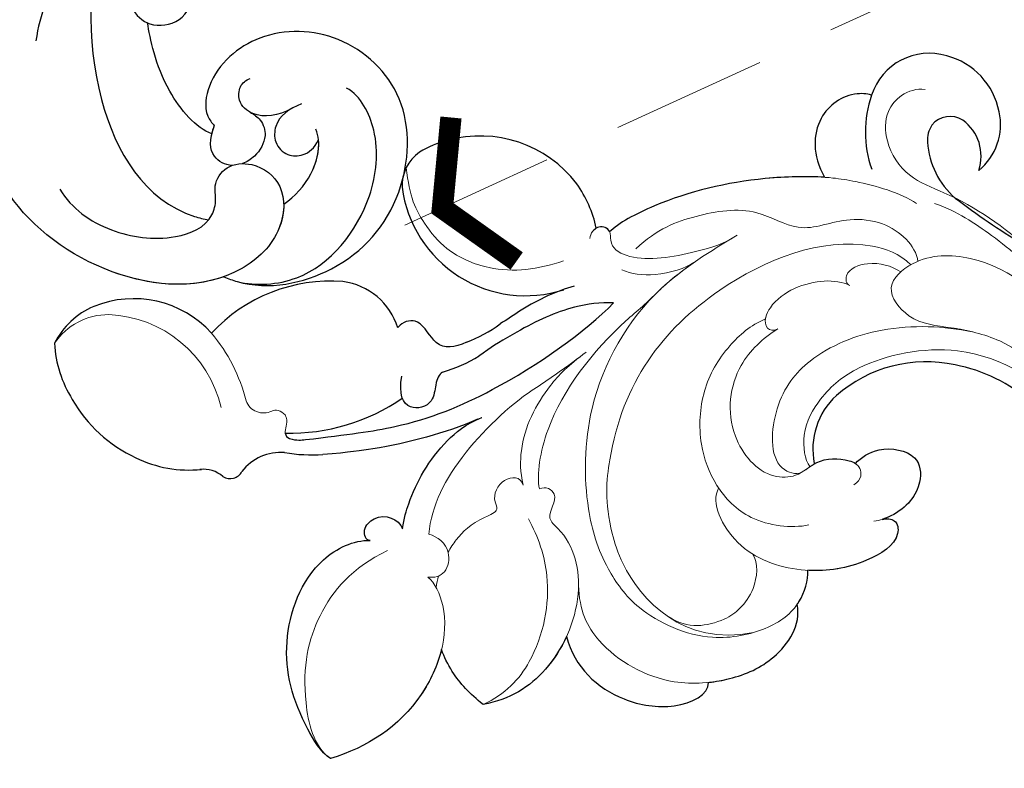
# Model space of a CAD drawing. Units: millimetres. Extents: x 3298 to 5398, y 147 to 1632.
# Drawn here: x 4210 to 4290, y 701 to 761 of the extents above; entities that cross this region are included whole.
import ezdxf

# ---------------------------------------------------------------- set-up
doc = ezdxf.new("R2010")
doc.units = ezdxf.units.MM
doc.linetypes.add('HIDDEN', pattern=[9.525, 6.35, -3.175])
doc.layers.add('H&K Decorate detail1', color=251, linetype='Continuous', lineweight=5)
for name, color, linetype in [('H-06.木作(細線)', 8, 'Continuous'), ('H-08.木作(細線)', 8, 'Continuous'), ('IE-DIM', 3, 'Continuous'), ('文字', 2, 'Continuous')]:
    doc.layers.add(name, color=color, linetype=linetype)
doc.styles.add('CHINA', font='SIMPLEX.shx')
doc.styles.add('新細明體', font='txt')
doc.dimstyles.new('5', dxfattribs={"dimtxt": 12.5, "dimasz": 3.75, "dimexe": 2.5, "dimexo": 2.5, "dimgap": 1.5, "dimtad": 2, "dimdec": 0, "dimtxsty": '新細明體', "dimblk": 'ARCHTICK', "dimcen": 5, "dimclrd": 8, "dimclre": 8, "dimclrt": 4, "dimadec": 0, "dimazin": 0, "dimtfac": 1, "dimtdec": 0, "dimtix": 1, "dimtmove": 2, "dimatfit": 3, "dimldrblk": 'OPEN90', "dimfxl": 1.25, "dimlwd": 9, "dimlwe": 9, "dimarcsym": 0})
doc.dimstyles.new('DN-1', dxfattribs={"dimtxt": 2.6, "dimasz": 1, "dimexe": 1, "dimexo": 2, "dimgap": 0.5, "dimtad": 1, "dimdec": 0, "dimzin": 9, "dimdsep": 46, "dimtxsty": 'CHINA', "dimblk": 'ARCHTICK', "dimcen": 2, "dimdle": 1, "dimclrd": 5, "dimclre": 8, "dimclrt": 4, "dimadec": 1, "dimazin": 2, "dimtfac": 0.416667, "dimtdec": 0, "dimtix": 1, "dimtmove": 2, "dimatfit": 0, "dimldrblk": 'CCC', "dimfxl": 4, "dimfxlon": 1, "dimtzin": 0, "dimlwd": 25, "dimlwe": 25, "dimarcsym": 0})

# ---------------------------------------------------------------- blocks, each defined once
blk = doc.blocks.new('SE-21050L-d')
at = {"layer": 'H-08.木作(細線)'}
for points, knots in [([(-39.342, 23.32), (-39.398, 23.708), (-39.534, 26.818), (-36.413, 32.518), (-29.182, 35.799), (-20.784, 33.702), (-17.333, 26.783), (-19.167, 20.159), (-23.613, 17.324), (-26.978, 17.771), (-27.694, 18.716), (-27.797, 18.991)], [1.385956, 1.385956, 1.385956, 1.385956, 2.400814, 9.757908, 18.151045, 25.573705, 32.362521, 38.672759, 44.293709, 46.681928, 47.642926, 47.642926, 47.642926, 47.642926]), ([(-39.342, 23.32), (-39.398, 23.708), (-39.534, 26.818), (-36.413, 32.518), (-29.182, 35.799), (-20.784, 33.702), (-17.333, 26.783), (-19.167, 20.159), (-23.613, 17.324), (-26.978, 17.771), (-27.694, 18.716), (-27.797, 18.991)], [1.385956, 1.385956, 1.385956, 1.385956, 2.400814, 9.757908, 18.151045, 25.573705, 32.362521, 38.672759, 44.293709, 46.681928, 47.642926, 47.642926, 47.642926, 47.642926]), ([(-39.342, 23.32), (-39.398, 23.708), (-39.534, 26.818), (-36.413, 32.518), (-29.182, 35.799), (-20.784, 33.702), (-17.333, 26.783), (-19.167, 20.159), (-23.613, 17.324), (-26.978, 17.771), (-27.694, 18.716), (-27.797, 18.991)], [1.385956, 1.385956, 1.385956, 1.385956, 2.400814, 9.757908, 18.151045, 25.573705, 32.362521, 38.672759, 44.293709, 46.681928, 47.642926, 47.642926, 47.642926, 47.642926]), ([(-39.406, 24.473), (-39.311, 26.057), (-37.619, 30.646), (-30.841, 33.331), (-24.595, 32.154), (-22.051, 29.66), (-21.757, 28.361)], [0, 0, 0, 0, 4.862312, 13.600463, 18.70185, 22.6414, 22.6414, 22.6414, 22.6414]), ([(-32.285, 26.239), (-31.408, 26.922), (-29.177, 28.006), (-26.61, 27.715), (-25.693, 26.953)], [100.446336, 100.446336, 100.446336, 100.446336, 103.650545, 107.382999, 107.382999, 107.382999, 107.382999]), ([(-32.285, 26.239), (-31.408, 26.922), (-29.475, 27.861), (-27.289, 27.768), (-26.452, 27.411)], [100.446336, 100.446336, 100.446336, 100.446336, 103.650545, 106.457758, 106.457758, 106.457758, 106.457758]), ([(-24.072, 25.235), (-24.715, 24.402), (-25.864, 23.509), (-27.807, 24.025), (-28.506, 25.358), (-28.073, 26.695), (-27.208, 27.302), (-26.452, 27.411)], [0, 0, 0, 0, 2.82536, 4.125243, 5.603589, 6.976667, 8.588824, 8.588824, 8.588824, 8.588824]), ([(-36.462, 8.479), (-37.68, 9.87), (-38.792, 13.133), (-38.035, 18.219), (-35.685, 21.072), (-33.525, 20.927), (-32.364, 20.272), (-30.56, 20.777), (-29.616, 23.101), (-30.753, 26.038), (-34.811, 26.92), (-40.545, 23.584), (-42.711, 14.483), (-39.47, 5.382), (-35.145, 1.757), (-32.713, 0.727), (-31.561, 0.806), (-30.915, 1.438), (-29.605, 1.252), (-29.488, -0.013), (-30.448, -0.658), (-32.181, -0.359), (-36.963, -0.823), (-42.633, -0.875), (-48.204, 0.805), (-50.654, 2.416), (-52.728, 1.633), (-52.871, -0.757), (-51.448, -2.376), (-49.827, -2.99), (-48.899, -3.089)], [0, 0, 0, 0, 5.719394, 10.877401, 14.399276, 15.652449, 16.804071, 18.58632, 20.561967, 23.374384, 26.618244, 31.136724, 41.838381, 52.37336, 57.966683, 59.773992, 59.789696, 61.39631, 62.234642, 62.892768, 63.900869, 65.606758, 67.821089, 78.18425, 83.012708, 84.732173, 86.714654, 88.719857, 90.453445, 93.374704, 93.374704, 93.374704, 93.374704]), ([(-32.285, 26.239), (-32.9, 26.441), (-35.251, 26.664), (-40.545, 23.584), (-42.711, 14.483), (-39.47, 5.382), (-35.145, 1.757), (-32.713, 0.727), (-31.561, 0.806), (-30.915, 1.438), (-29.605, 1.252), (-29.488, -0.013), (-30.448, -0.658), (-32.181, -0.359), (-36.963, -0.823), (-42.633, -0.875), (-48.204, 0.805), (-50.654, 2.416), (-52.728, 1.633), (-52.866, -0.669), (-52.159, -1.561), (-51.777, -1.885)], [24.79121, 24.79121, 24.79121, 24.79121, 26.618244, 31.136724, 41.838381, 52.37336, 57.966683, 59.773992, 59.789696, 61.39631, 62.234642, 62.892768, 63.900869, 65.606758, 67.821089, 78.18425, 83.012708, 84.732173, 86.714654, 88.719857, 90.242958, 90.242958, 90.242958, 90.242958]), ([(-24.659, 24.583), (-25.549, 23.701), (-26.348, 22.105), (-25.513, 20.252), (-24.173, 19.945), (-23.533, 20.324), (-23.311, 20.635)], [0, 0, 0, 0, 2.912342, 4.473462, 5.609922, 6.66392, 6.66392, 6.66392, 6.66392]), ([(-39.342, 23.32), (-41.162, 20.9), (-42.525, 13.96), (-39.47, 5.382), (-35.145, 1.757), (-32.713, 0.727), (-31.561, 0.806), (-30.915, 1.438), (-29.605, 1.252), (-29.488, -0.013), (-30.448, -0.658), (-32.181, -0.359), (-36.963, -0.823), (-42.633, -0.875), (-48.204, 0.805), (-50.654, 2.416), (-52.728, 1.633), (-52.866, -0.669), (-52.159, -1.561), (-51.777, -1.885)], [32.67837, 32.67837, 32.67837, 32.67837, 41.838381, 52.37336, 57.966683, 59.773992, 59.789696, 61.39631, 62.234642, 62.892768, 63.900869, 65.606758, 67.821089, 78.18425, 83.012708, 84.732173, 86.714654, 88.719857, 90.242958, 90.242958, 90.242958, 90.242958]), ([(-25.935, 21.45), (-26.008, 21.79), (-26.273, 22.586), (-27.503, 23.411), (-29.091, 23.046), (-29.885, 22.367), (-30.11, 22.077)], [0, 0, 0, 0, 0.97745, 2.322766, 4.168783, 5.276666, 5.276666, 5.276666, 5.276666]), ([(-30.5, 21.31), (-30.646, 20.752), (-30.362, 19.401), (-29.082, 18.886), (-27.797, 18.991)], [6.182845, 6.182845, 6.182845, 6.182845, 8.054736, 10.418538, 10.418538, 10.418538, 10.418538]), ([(51.11, 0.959), (45.055, 3.225), (29.49, 6.952), (5.142, 6.351), (-12.479, 3.986), (-28.739, 8.037), (-35.585, 15.647), (-35.34, 20.382), (-35.292, 20.781)], [0, 0, 0, 0, 20.43777, 43.052998, 63.007131, 78.862705, 92.749511, 94.021029, 94.021029, 94.021029, 94.021029]), ([(-28.531, 18.975), (-28.466, 17.626), (-25.907, 13.607), (-22.572, 11.915), (-21.433, 11.333)], [0, 0, 0, 0, 4.355083, 10.5024, 10.5024, 10.5024, 10.5024]), ([(-28.531, 18.975), (-28.466, 17.626), (-25.907, 13.607), (-22.572, 11.915), (-21.433, 11.333)], [0, 0, 0, 0, 4.355083, 10.5024, 10.5024, 10.5024, 10.5024]), ([(-28.531, 18.975), (-28.466, 17.626), (-25.907, 13.607), (-22.572, 11.915), (-21.433, 11.333)], [0, 0, 0, 0, 4.355083, 10.5024, 10.5024, 10.5024, 10.5024]), ([(-21.433, 11.333), (-21.441, 11.405), (-21.502, 12.25), (-20.679, 14.094), (-17.967, 14.5), (-15.908, 13.404), (-15.699, 13.144), (-14.153, 12.464)], [62.916539, 62.916539, 62.916539, 62.916539, 63.154456, 65.693014, 68.285199, 70.565566, 72.975681, 72.975681, 72.975681, 72.975681]), ([(52.368, 2.65), (37.668, 7.322), (24.861, 8.337), (7.871, 7.102), (-5.206, 6.353), (-15.058, 7.466), (-19.916, 8.441), (-21.35, 10.642), (-21.433, 11.333)], [0.020146, 0.020146, 0.020146, 0.020146, 15.298865, 30.815883, 50.718848, 54.653573, 60.618321, 62.916539, 62.916539, 62.916539, 62.916539]), ([(-7.45, 5.025), (-9.321, 4.937), (-13.342, 4.633), (-19.329, 3.087), (-23.295, 2.765), (-25.479, 3.082)], [0, 0, 0, 0, 5.611812, 12.075725, 18.170592, 18.170592, 18.170592, 18.170592]), ([(57.717, -6.074), (42.069, 0.337), (9.186, 7.234), (-32.833, -4.113), (-49.904, -27.058), (-54.534, -40.219), (-53.109, -49.613), (-49.067, -52.096), (-44.824, -50.349), (-43.552, -48.007), (-43.56, -46.833), (-43.744, -46.524)], [0, 0, 0, 0, 50.577913, 100.717039, 118.919781, 134.305756, 140.021377, 144.555856, 148.761913, 151.034957, 152.179314, 152.179314, 152.179314, 152.179314]), ([(-52.707, -36.081), (-52.068, -34.046), (-48.661, -27.318), (-37.705, -14.963), (-22.548, -4.238), (-6.755, 0.435), (0.473, 1.481)], [0, 0, 0, 0, 7.438307, 21.551841, 48.771614, 66.344865, 66.344865, 66.344865, 66.344865])]:
    blk.add_open_spline(points, degree=3, knots=knots, dxfattribs=at)
blk.add_open_spline([(-28.531, 18.975), (-28.31, 18.964), (-28.066, 18.969), (-27.797, 18.991)], degree=3, dxfattribs=at)
blk.add_open_spline([(-28.531, 18.975), (-28.31, 18.964), (-28.066, 18.969), (-27.797, 18.991)], degree=3, dxfattribs=at)
blk = doc.blocks.new('SE-21134L')
for centre, radius, start, end in [((1.07, -46.985), 46.997, 90.92618, 146.91248), ((-22.251, -37.919), 12.689, 212.3779, 243.79174), ((-20.564, -44.234), 5.914, 296.94623, 355.75144), ((-22.67, -39.578), 11.021, 241.93783, 295.73775), ((20.83, -69.355), 13.494, 64.8698, 78.17509), ((27.941, -53.463), 3.926, 249.42005, 307.23499), ((31.103, -57.367), 1.107, 42.98785, 135.27751), ((33.931, -55.273), 2.423, 213.57313, 261.25427), ((-71.448, -91.895), 49.659, 36.48981, 44.11277), ((21.399, -73.988), 16.043, 73.03097, 109.10454), ((25.53, -58.569), 0.555, 352.31089, 52.3001), ((31.767, -67.361), 9.859, 48.33539, 80.19401), ((12.527, -72.248), 12.264, 90.44888, 105.74161), ((30.837, -68.759), 11.524, 14.1112, 49.50308), ((-36.959, -65.988), 6.533, 347.93891, 33.69411), ((10.88, -72.801), 11.056, 95.02337, 111.23343), ((-32.023, -68.435), 4.831, 113.75664, 176.82697), ((-30.94, -66.059), 3.655, 145.96667, 217.93969), ((1.527, -73.889), 10.126, 351.77, 92.20617), ((20.319, -64.308), 5.352, 181.17532, 247.2439), ((32.708, -68.676), 9.696, 347.73449, 16.33007), ((-34.653, -67.072), 9.059, 325.12962, 3.94281), ((-32.676, -66.96), 2.142, 310.39956, 349.43539), ((6.945, -68.485), 9.721, 176.4018, 199.79941), ((-30.995, -68.631), 5.87, 175.47621, 239.4001), ((-32.394, -67.018), 1.923, 222.04143, 305.11327), ((22.759, -56.846), 13.192, 250.00734, 301.55153), ((37.308, -64.26), 8.551, 206.59517, 276.63491), ((37.493, -66.453), 6.352, 277.26468, 317.59887), ((6.983, -68.118), 9.887, 201.72395, 269.85435), ((-31.328, -69.534), 4.926, 237.39163, 326.51105), ((8.317, -74.562), 3.324, 289.42651, 346.47727), ((7.215, -70.048), 7.961, 268.15386, 286.0994)]:
    blk.add_arc(centre, radius, start, end)
for points, knots in [([(23.964, -16.924), (23.379, -15.255), (18.69, -10.578), (10.934, -7.65), (1.33, -6.111), (-7.517, -7.046), (-16.377, -9.738), (-21.536, -12.744), (-25.514, -15.493), (-27.642, -17.52)], [0, 0, 0, 0, 4.732183, 16.048462, 24.441652, 34.12617, 42.898823, 51.28756, 54.224164, 54.224164, 54.224164, 54.224164]), ([(8.518, -36.561), (8.573, -33.979), (6.492, -30.579), (1.547, -28.321), (-1.344, -28.882), (-1.603, -29.858)], [0, 0, 0, 0, 6.644701, 10.575094, 14.815858, 14.815858, 14.815858, 14.815858]), ([(-1.603, -29.858), (-2.181, -29.762), (-4.204, -29.579), (-7.482, -30.066), (-10.106, -32.29), (-10.246, -34.029)], [12.778949, 12.778949, 12.778949, 12.778949, 14.392069, 18.471063, 23.169095, 23.169095, 23.169095, 23.169095]), ([(18.587, -38.283), (19.251, -37.108), (22.371, -33.53), (26.534, -32.255), (29.68, -32.176)], [6.089624, 6.089624, 6.089624, 6.089624, 9.818012, 18.747416, 18.747416, 18.747416, 18.747416]), ([(29.68, -32.176), (30.307, -32.938), (31.366, -36.725), (31.35, -42.244), (27.124, -48.117), (23.077, -48.775), (21.784, -48.393)], [0, 0, 0, 0, 2.837599, 10.387437, 17.772007, 22.109803, 22.109803, 22.109803, 22.109803]), ([(8.518, -36.561), (9.217, -35.739), (11.586, -33.653), (14.325, -32.878), (16.543, -33.078)], [13.107846, 13.107846, 13.107846, 13.107846, 16.174211, 22.120506, 22.120506, 22.120506, 22.120506]), ([(16.543, -33.078), (17.338, -34.172), (18.223, -35.857), (18.539, -37.626), (18.587, -38.283)], [0, 0, 0, 0, 3.297012, 5.239287, 5.239287, 5.239287, 5.239287]), ([(-10.246, -34.029), (-10.309, -34.082), (-11.055, -34.731), (-11.674, -35.65), (-11.819, -36.456)], [48.349271, 48.349271, 48.349271, 48.349271, 48.621744, 51.603305, 51.603305, 51.603305, 51.603305]), ([(-18.757, -38.816), (-19.14, -38.805), (-19.946, -38.48), (-19.683, -36.609), (-16.024, -35.6), (-13.313, -35.943), (-11.819, -36.456)], [0, 0, 0, 0, 0.950884, 2.176244, 5.322065, 9.788939, 9.788939, 9.788939, 9.788939]), ([(-17.892, -43.777), (-18.454, -44.117), (-20.162, -44.692), (-23.107, -43.255), (-22.69, -40.467), (-20.772, -39.027), (-19.017, -38.822), (-18.757, -38.816)], [0, 0, 0, 0, 2.245278, 5.068587, 7.315569, 10.647638, 11.218872, 11.218872, 11.218872, 11.218872]), ([(-14.659, -44.647), (-14.732, -44.666), (-15.624, -44.864), (-16.911, -44.557), (-17.774, -43.917), (-17.892, -43.777)], [17.034771, 17.034771, 17.034771, 17.034771, 17.271056, 19.901596, 20.45927, 20.45927, 20.45927, 20.45927]), ([(18.991, -48.585), (18.642, -49.391), (17.323, -51.502), (14.831, -54.049), (11.789, -55.393), (10.363, -55.565)], [0, 0, 0, 0, 1.956044, 7.97963, 10.611013, 10.611013, 10.611013, 10.611013]), ([(21.784, -48.393), (22.133, -48.485), (22.209, -49.461), (20.318, -50.483), (19.094, -49.437), (18.991, -48.585)], [0, 0, 0, 0, 0.923657, 1.862272, 4.31212, 4.31212, 4.31212, 4.31212]), ([(10.726, -55.514), (13.583, -55.136), (17.571, -55.168), (21.456, -55.73), (23.603, -56.147)], [17.694043, 17.694043, 17.694043, 17.694043, 26.397694, 29.173973, 29.173973, 29.173973, 29.173973]), ([(25.87, -58.13), (25.329, -57.803), (21.335, -57.171), (15.99, -56.413), (7.901, -57.331), (0.329, -60.01), (-2.473, -61.642)], [8.968893, 8.968893, 8.968893, 8.968893, 9.514696, 15.179176, 24.432419, 37.907381, 37.907381, 37.907381, 37.907381]), ([(12.431, -59.985), (12.796, -59.838), (13.127, -59.479), (13.915, -57.529), (16.184, -57.667), (16.344, -59.228), (15.713, -60.543)], [10.67228, 10.67228, 10.67228, 10.67228, 12.524379, 13.78528, 15.696465, 17.961546, 17.961546, 17.961546, 17.961546]), ([(-2.473, -61.642), (-1.469, -62), (1.166, -62.362), (4.91, -61.772), (8.343, -60.785), (8.84, -60.568), (9.2, -60.445)], [0, 0, 0, 0, 2.988833, 7.377534, 10.06854, 10.67228, 10.67228, 10.67228, 10.67228]), ([(9.912, -61.787), (10.919, -61.653), (12.498, -61.759), (12.889, -64.722), (14.37, -64.825), (14.893, -64.48), (14.968, -64.418)], [6.172196, 6.172196, 6.172196, 6.172196, 8.987293, 11.248817, 12.924453, 13.232845, 13.232845, 13.232845, 13.232845]), ([(0.247, -63.817), (1.74, -63.824), (3.936, -63.487), (6.249, -62.653), (6.876, -62.495)], [0, 0, 0, 0, 4.379615, 6.172196, 6.172196, 6.172196, 6.172196]), ([(-27.22, -72.252), (-27.104, -72.399), (-25.378, -73.063), (-22.184, -71.907), (-21.267, -68.865), (-21.737, -66.857)], [0, 0, 0, 0, 1.51365, 5.377962, 9.862278, 9.862278, 9.862278, 9.862278]), ([(-21.737, -66.857), (-20.382, -67.334), (-15.698, -68.54), (-9.103, -68.792), (-4.582, -67.78), (-3.703, -67.29)], [8.237372, 8.237372, 8.237372, 8.237372, 12.941323, 21.637374, 26.336307, 26.336307, 26.336307, 26.336307]), ([(-3.725, -67.303), (-3.678, -67.631), (-3.213, -68.013), (-2.677, -67.862), (-2.532, -67.784)], [10.539788, 10.539788, 10.539788, 10.539788, 11.539677, 11.955721, 11.955721, 11.955721, 11.955721])]:
    blk.add_open_spline(points, degree=3, knots=knots)
at = {"layer": 'H&K Decorate detail1'}
for centre, radius, start, end in [((26.937, -62.15), 1.504, 4.48408, 100.56769), ((42.262, -62.388), 13.83, 178.52476, 204.3409), ((40.306, -62.494), 9.775, 177.50358, 252.09201), ((38.745, -66.675), 5.321, 254.24571, 310.25312)]:
    blk.add_arc(centre, radius, start, end, dxfattribs=at)
for points, knots in [([(-29.773, -62.406), (-31.369, -61.307), (-33.899, -58.333), (-37.669, -52.859), (-40.962, -41.93), (-39.521, -27.101), (-29.039, -13.589), (-16.234, -6.132), (-1.342, -2.427), (12.848, -4.394), (22.175, -8.285), (26.618, -13.649), (27.287, -18.116), (25.554, -19.852), (24.254, -19.162), (24.094, -16.218), (21.265, -11.066), (13.201, -6.734), (1.488, -4.628), (-8.396, -6.258), (-18.779, -10.058), (-28.136, -16.991), (-35.165, -26.916), (-38.016, -41.185), (-33.321, -49.722), (-28.553, -52.318), (-25.286, -53.499), (-23.827, -57.011), (-27.503, -58.774), (-33.471, -57.06), (-37.524, -50.988), (-38.758, -45.036), (-38.618, -42.433), (-38.283, -41.294)], [0, 0, 0, 0, 4.917486, 10.852871, 20.826267, 37.848836, 53.199068, 65.497761, 85.745211, 97.173863, 107.808706, 114.422321, 117.712149, 119.338241, 120.105696, 121.496136, 127.382664, 137.383148, 146.957768, 161.49597, 166.195021, 179.767905, 194.854738, 207.784748, 216.215385, 220.257786, 223.784583, 226.455007, 228.988771, 233.470468, 243.286251, 248.381018, 251.389912, 251.389912, 251.389912, 251.389912]), ([(23.964, -16.924), (23.379, -15.255), (18.69, -10.578), (10.934, -7.65), (1.33, -6.111), (-7.517, -7.046), (-16.377, -9.738), (-21.536, -12.744), (-25.514, -15.493), (-27.642, -17.52)], [0, 0, 0, 0, 4.732183, 16.048462, 24.441652, 34.12617, 42.898823, 51.28756, 54.224164, 54.224164, 54.224164, 54.224164]), ([(23.964, -16.924), (23.379, -15.255), (18.69, -10.578), (10.934, -7.65), (1.33, -6.111), (-7.517, -7.046), (-16.377, -9.738), (-21.536, -12.744), (-25.514, -15.493), (-27.642, -17.52)], [0, 0, 0, 0, 4.732183, 16.048462, 24.441652, 34.12617, 42.898823, 51.28756, 54.224164, 54.224164, 54.224164, 54.224164]), ([(-31.054, -12.681), (-33.045, -14.776), (-37.128, -20.102), (-41.851, -30.834), (-41.807, -44.72), (-37.394, -55.752), (-32.297, -62.024), (-28.152, -64.978), (-27.179, -67.965), (-27.832, -70.574), (-29.561, -71.748), (-30.899, -71.813), (-31.54, -71.524)], [72.405086, 72.405086, 72.405086, 72.405086, 80.904168, 91.765304, 106.636553, 118.923545, 127.250306, 130.317678, 133.51372, 135.761714, 137.314143, 139.068391, 139.068391, 139.068391, 139.068391]), ([(8.518, -36.561), (8.573, -33.979), (6.492, -30.579), (1.547, -28.321), (-1.344, -28.882), (-1.603, -29.858)], [0, 0, 0, 0, 6.644701, 10.575094, 14.815858, 14.815858, 14.815858, 14.815858]), ([(8.518, -36.561), (8.573, -33.979), (6.492, -30.579), (1.547, -28.321), (-1.344, -28.882), (-1.603, -29.858)], [0, 0, 0, 0, 6.644701, 10.575094, 14.815858, 14.815858, 14.815858, 14.815858]), ([(6.455, -40.314), (6.956, -38.319), (6.292, -34.68), (1.981, -30.43), (-3.407, -29.46), (-7.482, -30.066), (-10.106, -32.29), (-10.246, -34.029)], [0, 0, 0, 0, 4.040316, 10.252051, 14.392069, 18.471063, 23.169095, 23.169095, 23.169095, 23.169095]), ([(-1.603, -29.858), (-2.181, -29.762), (-4.204, -29.579), (-7.482, -30.066), (-10.106, -32.29), (-10.246, -34.029)], [12.778949, 12.778949, 12.778949, 12.778949, 14.392069, 18.471063, 23.169095, 23.169095, 23.169095, 23.169095]), ([(-26.573, -58.106), (-25.929, -59.261), (-21.468, -62.419), (-8.996, -61.049), (-0.351, -54.361), (2.768, -45.762), (2.624, -39.273), (-0.395, -33.201), (-6.192, -32.778)], [0, 0, 0, 0, 3.367865, 16.126717, 32.436474, 36.692821, 37.937071, 41.935537, 41.935537, 41.935537, 41.935537]), ([(-13.625, -64.242), (-11.2, -63.567), (-5.128, -61.878), (1.839, -55.083), (4.246, -46.651), (4.161, -41.705), (2.487, -36.833), (-2.211, -32.88), (-7.61, -32.613), (-10.392, -33.746), (-11.674, -35.65), (-11.819, -36.456)], [0, 0, 0, 0, 7.416534, 18.571057, 26.913177, 32.718795, 36.475111, 41.335291, 44.864332, 48.621744, 51.603305, 51.603305, 51.603305, 51.603305]), ([(18.076, -44.254), (17.646, -43.672), (17.052, -40.081), (21.26, -33.87), (26.534, -32.255), (29.68, -32.176)], [0, 0, 0, 0, 2.71137, 9.818012, 18.747416, 18.747416, 18.747416, 18.747416]), ([(18.076, -44.254), (17.646, -43.672), (17.052, -40.081), (21.26, -33.87), (26.534, -32.255), (29.68, -32.176)], [0, 0, 0, 0, 2.71137, 9.818012, 18.747416, 18.747416, 18.747416, 18.747416]), ([(20.643, -47.21), (23.84, -46.643), (27.616, -44.093), (30.434, -39.043), (30.748, -33.562), (29.68, -32.176)], [0, 0, 0, 0, 7.399378, 14.182678, 17.819207, 17.819207, 17.819207, 17.819207]), ([(29.68, -32.176), (30.307, -32.938), (31.366, -36.725), (31.35, -42.244), (27.124, -48.117), (23.077, -48.775), (21.784, -48.393)], [0, 0, 0, 0, 2.837599, 10.387437, 17.772007, 22.109803, 22.109803, 22.109803, 22.109803]), ([(29.68, -32.176), (30.307, -32.938), (31.366, -36.725), (31.35, -42.244), (27.124, -48.117), (23.077, -48.775), (21.784, -48.393)], [0, 0, 0, 0, 2.837599, 10.387437, 17.772007, 22.109803, 22.109803, 22.109803, 22.109803]), ([(7.405, -48.717), (6.872, -48.815), (5.698, -47.752), (7.662, -46.474), (5.851, -43.865), (6.144, -39.05), (10.557, -33.943), (14.325, -32.878), (16.543, -33.078)], [0, 0, 0, 0, 1.287292, 3.223413, 4.280213, 9.723558, 16.174211, 22.120506, 22.120506, 22.120506, 22.120506]), ([(7.405, -48.717), (6.872, -48.815), (5.698, -47.752), (7.662, -46.474), (5.851, -43.865), (6.144, -39.05), (10.557, -33.943), (14.325, -32.878), (16.543, -33.078)], [0, 0, 0, 0, 1.287292, 3.223413, 4.280213, 9.723558, 16.174211, 22.120506, 22.120506, 22.120506, 22.120506]), ([(8.921, -46.622), (8.547, -44.943), (8.301, -41.128), (11.077, -35.531), (14.561, -33.367), (16.543, -33.078)], [0, 0, 0, 0, 4.923171, 11.862837, 16.594186, 16.594186, 16.594186, 16.594186]), ([(16.543, -33.078), (17.338, -34.172), (18.223, -35.857), (18.539, -37.626), (18.587, -38.283)], [0, 0, 0, 0, 3.297012, 5.239287, 5.239287, 5.239287, 5.239287]), ([(16.543, -33.078), (17.338, -34.172), (18.223, -35.857), (18.539, -37.626), (18.587, -38.283)], [0, 0, 0, 0, 3.297012, 5.239287, 5.239287, 5.239287, 5.239287]), ([(-10.246, -34.029), (-10.309, -34.082), (-11.055, -34.731), (-11.674, -35.65), (-11.819, -36.456)], [48.349271, 48.349271, 48.349271, 48.349271, 48.621744, 51.603305, 51.603305, 51.603305, 51.603305]), ([(0.131, -35.892), (-0.572, -35.149), (-1.683, -34.402), (-4.263, -34.34), (-5.732, -34.926), (-7.39, -36.177), (-8.148, -38.121), (-7.847, -38.949)], [0, 0, 0, 0, 2.318712, 4.340547, 6.095484, 8.070746, 10.719765, 10.719765, 10.719765, 10.719765]), ([(-36.573, -35.786), (-36.738, -38.465), (-36.178, -44.024), (-29.808, -51.123), (-20.963, -51.763), (-16.941, -50.106), (-14.328, -47.601), (-13.986, -45.161), (-14.26, -44.524)], [0, 0, 0, 0, 7.068961, 17.09667, 24.700515, 28.996006, 31.913598, 34.227009, 34.227009, 34.227009, 34.227009]), ([(-36.573, -35.786), (-36.738, -38.465), (-36.178, -44.024), (-29.808, -51.123), (-20.963, -51.763), (-16.941, -50.106), (-14.328, -47.601), (-13.986, -45.161), (-14.26, -44.524)], [0, 0, 0, 0, 7.068961, 17.09667, 24.700515, 28.996006, 31.913598, 34.227009, 34.227009, 34.227009, 34.227009]), ([(-18.757, -38.816), (-19.14, -38.805), (-19.946, -38.48), (-19.683, -36.609), (-15.808, -35.541), (-11.082, -36.291), (-6.449, -39.476), (-5.68, -43.895), (-6.644, -44.854)], [0, 0, 0, 0, 0.950884, 2.176244, 5.322065, 10.309097, 15.598554, 20.48131, 20.48131, 20.48131, 20.48131]), ([(-18.757, -38.816), (-19.14, -38.805), (-19.946, -38.48), (-19.683, -36.609), (-15.808, -35.541), (-11.082, -36.291), (-6.449, -39.476), (-5.68, -43.895), (-6.644, -44.854)], [0, 0, 0, 0, 0.950884, 2.176244, 5.322065, 10.309097, 15.598554, 20.48131, 20.48131, 20.48131, 20.48131]), ([(-17.892, -43.777), (-18.454, -44.117), (-20.162, -44.692), (-23.107, -43.255), (-22.69, -40.467), (-20.616, -38.91), (-18.558, -38.781), (-18.07, -38.863)], [0, 0, 0, 0, 2.245278, 5.068587, 7.315569, 10.647638, 11.719757, 11.719757, 11.719757, 11.719757]), ([(-17.892, -43.777), (-18.454, -44.117), (-20.162, -44.692), (-23.107, -43.255), (-22.69, -40.467), (-20.772, -39.027), (-19.017, -38.822), (-18.757, -38.816)], [0, 0, 0, 0, 2.245278, 5.068587, 7.315569, 10.647638, 11.218872, 11.218872, 11.218872, 11.218872]), ([(-12.897, -39.983), (-11.453, -40.092), (-8.298, -41.359), (-6.325, -44.999), (-6.005, -48.952), (-7.444, -53.017), (-10.173, -55.686), (-12.723, -56.909), (-14.011, -57.072)], [0, 0, 0, 0, 4.351007, 7.99244, 11.502713, 15.784184, 20.161753, 23.577545, 23.577545, 23.577545, 23.577545]), ([(-29.918, -51.527), (-29.41, -51.809), (-27.812, -52.585), (-25.286, -53.499), (-23.827, -57.011), (-27.503, -58.774), (-33.471, -57.06), (-37.524, -50.988), (-38.758, -45.036), (-38.618, -42.433), (-38.283, -41.294)], [218.536418, 218.536418, 218.536418, 218.536418, 220.257786, 223.784583, 226.455007, 228.988771, 233.470468, 243.286251, 248.381018, 251.389912, 251.389912, 251.389912, 251.389912]), ([(-14.756, -56.014), (-13.365, -55.594), (-10.469, -54.161), (-8.257, -49.245), (-10.238, -44.65), (-13.208, -43.931), (-14.922, -45.032), (-17.108, -44.51), (-18.312, -43.468), (-18.062, -42.37), (-17.301, -42.132)], [0, 0, 0, 0, 4.188049, 9.576227, 13.531627, 15.16914, 17.271056, 19.901596, 20.982671, 22.023115, 22.023115, 22.023115, 22.023115]), ([(-13.516, -44.27), (-13.978, -44.4), (-15.147, -44.978), (-16.911, -44.557), (-17.774, -43.917), (-17.892, -43.777)], [15.765477, 15.765477, 15.765477, 15.765477, 17.271056, 19.901596, 20.45927, 20.45927, 20.45927, 20.45927]), ([(-13.516, -44.27), (-12.972, -44.167), (-10.973, -45.41), (-12.865, -50.57), (-16.88, -53.394), (-23.279, -54.121), (-27.844, -52.58), (-29.918, -51.527)], [0, 0, 0, 0, 1.687234, 5.788125, 10.285768, 16.498129, 23.638204, 23.638204, 23.638204, 23.638204]), ([(-13.516, -44.27), (-12.972, -44.167), (-10.973, -45.41), (-12.865, -50.57), (-16.88, -53.394), (-23.279, -54.121), (-27.844, -52.58), (-29.918, -51.527)], [0, 0, 0, 0, 1.687234, 5.788125, 10.285768, 16.498129, 23.638204, 23.638204, 23.638204, 23.638204]), ([(17.064, -47.584), (16.413, -47.224), (15.565, -46.027), (16.5, -44.038), (17.595, -44.037), (18.076, -44.254)], [0, 0, 0, 0, 2.092578, 3.541824, 4.925391, 4.925391, 4.925391, 4.925391]), ([(17.064, -47.584), (16.413, -47.224), (15.565, -46.027), (16.5, -44.038), (17.595, -44.037), (18.076, -44.254)], [0, 0, 0, 0, 2.092578, 3.541824, 4.925391, 4.925391, 4.925391, 4.925391]), ([(-6.644, -44.854), (-6.618, -44.934), (-6.23, -46.174), (-6.005, -48.952), (-7.444, -53.017), (-10.173, -55.686), (-12.723, -56.909), (-14.011, -57.072)], [7.749536, 7.749536, 7.749536, 7.749536, 7.99244, 11.502713, 15.784184, 20.161753, 23.577545, 23.577545, 23.577545, 23.577545]), ([(15.941, -45.752), (15.658, -46.041), (14.723, -46.864), (13.337, -47.6), (10.996, -47.853), (11.345, -49.126), (10.026, -50.57), (8.573, -50.092), (8.604, -49.37)], [13.393454, 13.393454, 13.393454, 13.393454, 14.62577, 17.17637, 18.051404, 18.607965, 20.279169, 21.978162, 21.978162, 21.978162, 21.978162]), ([(15.941, -45.752), (15.658, -46.041), (14.723, -46.864), (13.337, -47.6), (10.996, -47.853), (11.345, -49.126), (10.026, -50.57), (8.573, -50.092), (8.604, -49.37)], [13.393454, 13.393454, 13.393454, 13.393454, 14.62577, 17.17637, 18.051404, 18.607965, 20.279169, 21.978162, 21.978162, 21.978162, 21.978162]), ([(5.411, -56.716), (7.428, -56.145), (13.127, -53.23), (16.203, -49.79), (17.064, -47.584)], [0, 0, 0, 0, 7.272109, 14.948031, 14.948031, 14.948031, 14.948031]), ([(5.411, -56.716), (7.428, -56.145), (13.127, -53.23), (16.203, -49.79), (17.064, -47.584)], [0, 0, 0, 0, 7.272109, 14.948031, 14.948031, 14.948031, 14.948031]), ([(-3.035, -59.976), (0.166, -58.358), (5.198, -54.675), (7.311, -49.891), (7.405, -48.717)], [0, 0, 0, 0, 6.998984, 10.905062, 10.905062, 10.905062, 10.905062]), ([(-3.035, -59.976), (0.166, -58.358), (5.198, -54.675), (7.311, -49.891), (7.405, -48.717)], [0, 0, 0, 0, 6.998984, 10.905062, 10.905062, 10.905062, 10.905062]), ([(18.991, -48.585), (18.642, -49.391), (17.323, -51.502), (14.831, -54.049), (11.789, -55.393), (10.363, -55.565)], [0, 0, 0, 0, 1.956044, 7.97963, 10.611013, 10.611013, 10.611013, 10.611013]), ([(18.991, -48.585), (18.642, -49.391), (17.323, -51.502), (14.831, -54.049), (11.789, -55.393), (10.363, -55.565)], [0, 0, 0, 0, 1.956044, 7.97963, 10.611013, 10.611013, 10.611013, 10.611013]), ([(21.784, -48.393), (22.133, -48.485), (22.209, -49.461), (20.318, -50.483), (19.094, -49.437), (18.991, -48.585)], [0, 0, 0, 0, 0.923657, 1.862272, 4.31212, 4.31212, 4.31212, 4.31212]), ([(21.784, -48.393), (22.133, -48.485), (22.209, -49.461), (20.318, -50.483), (19.094, -49.437), (18.991, -48.585)], [0, 0, 0, 0, 0.923657, 1.862272, 4.31212, 4.31212, 4.31212, 4.31212]), ([(8.604, -49.37), (8.529, -50.482), (7.821, -53.23), (5.113, -56.23), (2.46, -57.74), (0.752, -58.392)], [0, 0, 0, 0, 2.475224, 8.137881, 11.260647, 11.260647, 11.260647, 11.260647]), ([(8.604, -49.37), (8.529, -50.482), (7.821, -53.23), (5.113, -56.23), (2.46, -57.74), (0.752, -58.392)], [0, 0, 0, 0, 2.475224, 8.137881, 11.260647, 11.260647, 11.260647, 11.260647]), ([(-21.364, -57.84), (-20.846, -58.263), (-18.977, -59.166), (-15.546, -58.851), (-13.641, -56.834), (-13.938, -55.839), (-14.756, -56.014)], [0, 0, 0, 0, 2.112884, 6.253964, 7.010012, 9.052336, 9.052336, 9.052336, 9.052336]), ([(1.085, -58.263), (1.355, -58.158), (3.02, -57.521), (4.583, -56.961), (5.899, -56.566)], [7.476712, 7.476712, 7.476712, 7.476712, 8.300716, 12.594336, 12.594336, 12.594336, 12.594336]), ([(-21.364, -57.84), (-20.846, -58.263), (-18.977, -59.166), (-15.546, -58.851), (-14.165, -57.389), (-14.029, -57.113), (-14.011, -57.072)], [0, 0, 0, 0, 2.112884, 6.253964, 7.010012, 7.141514, 7.141514, 7.141514, 7.141514]), ([(-27.206, -58.206), (-27.379, -59.542), (-26.039, -61.849), (-22.127, -63.433), (-18.635, -62.737), (-15.584, -66.253), (-10.678, -66.776), (-7.524, -66.508), (-5.4, -65.38)], [0, 0, 0, 0, 4.206034, 6.589404, 10.833898, 14.236291, 18.785335, 23.476632, 23.476632, 23.476632, 23.476632]), ([(-27.206, -58.206), (-27.379, -59.542), (-26.039, -61.849), (-22.127, -63.433), (-18.635, -62.737), (-15.584, -66.253), (-10.678, -66.776), (-7.524, -66.508), (-5.4, -65.38)], [0, 0, 0, 0, 4.206034, 6.589404, 10.833898, 14.236291, 18.785335, 23.476632, 23.476632, 23.476632, 23.476632]), ([(-25.634, -57.783), (-25.022, -58.464), (-23.669, -59.327), (-21.297, -59.203), (-21.056, -58.009), (-21.364, -57.84)], [0, 0, 0, 0, 2.599247, 4.420574, 5.305061, 5.305061, 5.305061, 5.305061]), ([(-25.634, -57.783), (-25.022, -58.464), (-23.669, -59.327), (-21.297, -59.203), (-21.056, -58.009), (-21.364, -57.84)], [0, 0, 0, 0, 2.599247, 4.420574, 5.305061, 5.305061, 5.305061, 5.305061]), ([(25.694, -60.081), (25.668, -59.979), (25.601, -59.408), (26.012, -58.994), (26.081, -58.644)], [1.468003, 1.468003, 1.468003, 1.468003, 1.747449, 3.024414, 3.024414, 3.024414, 3.024414]), ([(-9.596, -63.028), (-8.554, -62.664), (-7.367, -62.181), (-6.234, -61.572), (-6.077, -61.484)], [4.143595, 4.143595, 4.143595, 4.143595, 7.416534, 7.948741, 7.948741, 7.948741, 7.948741]), ([(-28.376, -62.776), (-27.399, -63.985), (-24.705, -65.572), (-21.689, -66.984), (-15.972, -68.53), (-9.103, -68.792), (-4.582, -67.78), (-3.703, -67.29)], [0, 0, 0, 0, 5.245621, 7.483893, 12.941323, 21.637374, 26.336307, 26.336307, 26.336307, 26.336307]), ([(-28.376, -62.776), (-27.399, -63.985), (-24.705, -65.572), (-21.689, -66.984), (-15.972, -68.53), (-9.103, -68.792), (-4.582, -67.78), (-3.703, -67.29)], [0, 0, 0, 0, 5.245621, 7.483893, 12.941323, 21.637374, 26.336307, 26.336307, 26.336307, 26.336307]), ([(-9.651, -63.047), (-8.894, -62.773), (-6.486, -62.705), (-4.451, -63.511), (-3.855, -64.056)], [0, 0, 0, 0, 3.267285, 5.929552, 5.929552, 5.929552, 5.929552]), ([(-9.651, -63.047), (-8.894, -62.773), (-6.486, -62.705), (-4.451, -63.511), (-3.855, -64.056)], [0, 0, 0, 0, 3.267285, 5.929552, 5.929552, 5.929552, 5.929552]), ([(-13.073, -64.088), (-12.115, -63.817), (-8.874, -63.824), (-5.052, -64.308), (-3.37, -66.095), (-3.899, -67.448), (-3.003, -68.192), (-2.166, -67.609), (-2.015, -67.21)], [0, 0, 0, 0, 2.987231, 7.855733, 9.876592, 10.528923, 11.539677, 12.610486, 12.610486, 12.610486, 12.610486]), ([(-13.073, -64.088), (-12.115, -63.817), (-8.874, -63.824), (-5.052, -64.308), (-3.37, -66.095), (-3.899, -67.448), (-3.217, -68.014), (-2.677, -67.862), (-2.532, -67.784)], [0, 0, 0, 0, 2.987231, 7.855733, 9.876592, 10.528923, 11.539677, 11.955721, 11.955721, 11.955721, 11.955721]), ([(0.516, -66.036), (2.717, -65.919), (5.838, -66.352), (9.387, -69.114), (10.79, -72.268), (11.201, -74.413), (10.785, -76.788)], [0, 0, 0, 0, 6.00464, 9.580036, 12.159013, 15.500885, 15.500885, 15.500885, 15.500885]), ([(-27.22, -72.252), (-27.104, -72.399), (-25.378, -73.063), (-22.184, -71.907), (-21.267, -68.865), (-21.737, -66.857)], [0, 0, 0, 0, 1.51365, 5.377962, 9.862278, 9.862278, 9.862278, 9.862278]), ([(-27.22, -72.252), (-27.104, -72.399), (-25.378, -73.063), (-22.184, -71.907), (-21.267, -68.865), (-21.737, -66.857)], [0, 0, 0, 0, 1.51365, 5.377962, 9.862278, 9.862278, 9.862278, 9.862278])]:
    blk.add_open_spline(points, degree=3, knots=knots, dxfattribs=at)
for points in [[(17.655, -43.269), (17.519, -43.557), (17.37, -43.837), (17.207, -44.108)], [(17.655, -43.269), (17.519, -43.557), (17.37, -43.837), (17.207, -44.108)], [(-26.573, -58.106), (-26.571, -58.111), (-26.568, -58.115), (-26.566, -58.119)], [(-6.191, -61.547), (-5.201, -60.998), (-4.133, -60.473), (-3.035, -59.976)], [(26.661, -60.671), (26.347, -60.743), (25.902, -60.515), (25.694, -60.081)], [(26.661, -60.671), (26.347, -60.743), (25.902, -60.515), (25.694, -60.081)], [(-13.625, -64.242), (-13.432, -64.188), (-13.239, -64.135), (-13.046, -64.081)]]:
    blk.add_open_spline(points, degree=3, dxfattribs=at)
blk = doc.blocks.new('SE-21134L-d')
at = {"layer": 'H-08.木作(細線)'}
blk.add_blockref('SE-21134L', (0.496, 39.002), dxfattribs=at)
blk = doc.blocks.new('_ArchTick')
at = {"color": 0, "linetype": 'ByBlock', "const_width": 0.15}
blk.add_lwpolyline([(-0.5, -0.5), (0.5, 0.5)], dxfattribs=at)
blk = doc.blocks.new('CCC')
at = {"layer": 'IE-DIM', "color": 4, "linetype": 'Continuous', "const_width": 0.432}
blk.add_lwpolyline([(-1.763, 1.611), (-0.837, 0.007), (-1.763, -1.597)], dxfattribs=at)
blk = doc.blocks.new('*D64')
at = {"layer": 'DEFPOINTS', "color": 0, "transparency": 16777216}
for p in [(4610.104, 1162.328), (3550.457, 633.918), (4610.104, 633.918)]:
    blk.add_point(p, dxfattribs=at)
at = {"layer": 'H-06.木作(細線)', "color": 8, "linetype": 'HIDDEN', "lineweight": 9, "transparency": 16777216}
for p, q in [((4607.604, 1162.328), (3547.957, 1162.328)), ((4607.604, 633.918), (3547.957, 633.918))]:
    blk.add_line(p, q, dxfattribs=at)
at = {"layer": 'H-06.木作(細線)', "color": 8, "lineweight": 9, "transparency": 16777216}
blk.add_line((3550.457, 1162.328), (3550.457, 633.918), dxfattribs=at)
at = {"layer": 'H-06.木作(細線)', "color": 8, "lineweight": 9, "transparency": 16777216, "xscale": 3.75, "yscale": 3.75, "zscale": 3.75}
for p, rotation in [((3550.457, 1162.328), 90), ((3550.457, 633.918), 270)]:
    blk.add_blockref('_ArchTick', p, dxfattribs=dict(at, rotation=rotation))
at = {"layer": 'H-06.木作(細線)', "color": 4, "transparency": 16777216, "insert": (3541.88, 898.123), "char_height": 12.5, "attachment_point": 5, "rotation": 90, "style": '新細明體'}
blk.add_mtext('528', dxfattribs=at)
blk = doc.blocks.new('_Open90')
at = {"color": 0, "linetype": 'ByBlock', "lineweight": -2}
for p, q in [((-0.5, 0.5), (0, 0)), ((0, 0), (-1, 0)), ((0, 0), (-0.5, -0.5))]:
    blk.add_line(p, q, dxfattribs=at)
blk = doc.blocks.new('*D65')
at = {"layer": 'DEFPOINTS', "color": 0, "transparency": 16777216}
for p in [(3607.691, 1162.328), (4610.104, 1162.328), (4610.104, 584.563)]:
    blk.add_point(p, dxfattribs=at)
at = {"layer": 'H-06.木作(細線)', "color": 8, "linetype": 'HIDDEN', "lineweight": 9, "transparency": 16777216}
for p, q in [((3607.691, 1159.828), (3607.691, 582.063)), ((4610.104, 1159.828), (4610.104, 582.063))]:
    blk.add_line(p, q, dxfattribs=at)
at = {"layer": 'H-06.木作(細線)', "color": 8, "lineweight": 9, "transparency": 16777216}
blk.add_line((3607.691, 584.563), (4610.104, 584.563), dxfattribs=at)
at = {"layer": 'H-06.木作(細線)', "color": 8, "lineweight": 9, "transparency": 16777216, "xscale": 3.75, "yscale": 3.75, "zscale": 3.75, "rotation": 180}
blk.add_blockref('_ArchTick', (3607.691, 584.563), dxfattribs=at)
at = {"layer": 'H-06.木作(細線)', "color": 8, "lineweight": 9, "transparency": 16777216, "xscale": 3.75, "yscale": 3.75, "zscale": 3.75}
blk.add_blockref('_ArchTick', (4610.104, 584.563), dxfattribs=at)
at = {"layer": 'H-06.木作(細線)', "color": 4, "transparency": 16777216, "insert": (4108.898, 576.105), "char_height": 12.5, "attachment_point": 5, "style": '新細明體'}
blk.add_mtext('1002', dxfattribs=at)

msp = doc.modelspace()

# ---------------------------------------------------------------- block references
at = {"xscale": -1, "rotation": 252.9694322951738}
msp.add_blockref('SE-21050L-d', (4215.789, 785.043), dxfattribs=at)
at = {"rotation": 195.638255071551}
msp.add_blockref('SE-21134L-d', (4262.437, 716.124), dxfattribs=at)

# ---------------------------------------------------------------- dimensions: what is measured, and where the dimension line sits
at = {"layer": 'H-06.木作(細線)'}
dim = msp.add_linear_dim(base=(3550.457, 633.918), p1=(4610.104, 1162.328), p2=(4610.104, 633.918), angle=90, dimstyle='5', dxfattribs=at)
dim.commit()
dim.dimension.update_dxf_attribs({"geometry": '*D64', "text_midpoint": (3541.88, 898.123)})
dim = msp.add_linear_dim(base=(4610.104, 584.563), p1=(3607.691, 1162.328), p2=(4610.104, 1162.328), dimstyle='5', dxfattribs=at)
dim.commit()
dim.dimension.update_dxf_attribs({"geometry": '*D65', "text_midpoint": (4108.898, 576.105)})

# ---------------------------------------------------------------- leaders
at = {"layer": '文字', "color": 4, "linetype": 'HIDDEN', "ltscale": 2}
for points in [[(4241.266, 744.792), (4638.36, 926.709), (4694.499, 926.709)], [(4283.911, 662.306), (4641.278, 862.003), (4693.775, 862.003)]]:
    msp.add_leader(points, dimstyle='DN-1', override={"dimasz": 4, "dimtad": 0, "dimclrd": 8, "dimlwd": 15}, dxfattribs=at)

doc.saveas('drawing.dxf')
